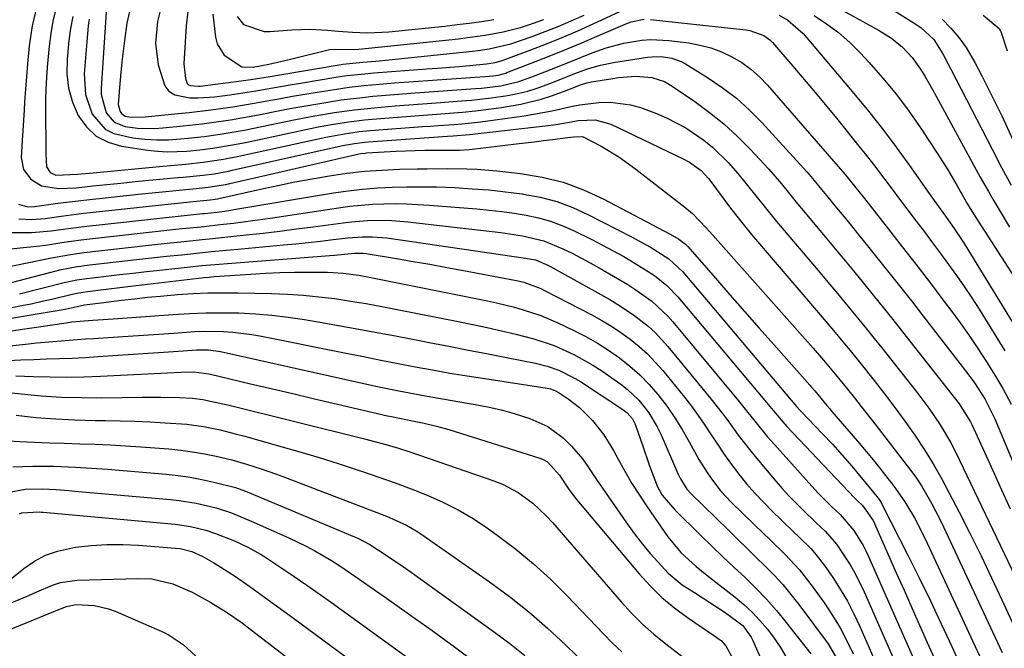
# Model space of a CAD drawing. Units: inches. Extents: x 1878759 to 1884701, y 400332 to 405742.
# Drawn here: x 1880759 to 1880977, y 402599 to 402738 of the extents above; entities that cross this region are included whole.
import ezdxf

# ---------------------------------------------------------------- set-up
doc = ezdxf.new("R2010")
doc.units = ezdxf.units.IN
doc.header["$MEASUREMENT"] = 0
doc.layers.add('7', color=7, linetype='Continuous')
doc.layers.add('8', color=7, linetype='Continuous')

msp = doc.modelspace()

# ---------------------------------------------------------------- linework, layer by layer
at = {"layer": '7', "color": 18}
for points in [[(1880934.7, 402744.23, 1828), (1880949.51, 402736.04, 1828), (1880952.19, 402734.34, 1828), (1880954.64, 402732.33, 1828), (1880956.81, 402730.02, 1828), (1880958.65, 402727.44, 1828), (1880959.62, 402725.86, 1828), (1880961.3, 402722.95, 1828), (1880962.12, 402721.48, 1828), (1880971, 402705.13, 1828), (1880971.89, 402703.51, 1828), (1880973.72, 402700.29, 1828), (1880974.71, 402698.63, 1828), (1880976.57, 402695.53, 1828), (1880978.44, 402692.43, 1828)], [(1880790.57, 402742.75, 1832), (1880789.39, 402738, 1832), (1880788.96, 402733.2, 1832), (1880789.56, 402728.41, 1832), (1880790.98, 402723.76, 1832), (1880791.9, 402722.55, 1832), (1880793.21, 402721.77, 1832), (1880796.57, 402721.12, 1832), (1880798.38, 402721.06, 1832), (1880802, 402721.32, 1832), (1880805.45, 402721.79, 1832), (1880807.36, 402722.06, 1832), (1880811.17, 402722.65, 1832), (1880814.97, 402723.31, 1832), (1880818.78, 402723.96, 1832), (1880820.68, 402724.28, 1832), (1880829.4, 402725.71, 1832), (1880831.37, 402726.01, 1832), (1880835.35, 402726.44, 1832), (1880837.35, 402726.61, 1832), (1880849.12, 402727.49, 1832), (1880851.49, 402727.67, 1832), (1880856.23, 402728.07, 1832), (1880858.59, 402728.29, 1832), (1880862.38, 402728.64, 1832), (1880864.26, 402728.93, 1832), (1880865.63, 402729.31, 1832), (1880866.08, 402729.47, 1832), (1880872.21, 402731.74, 1832), (1880875.7, 402733.09, 1832), (1880879.17, 402734.48, 1832), (1880882.61, 402735.96, 1832), (1880886.03, 402737.49, 1832), (1880894.06, 402741.2, 1832)], [(1880762.63, 402741.41, 1844), (1880761.6, 402737.06, 1844), (1880760.94, 402732.63, 1844), (1880760.54, 402728.66, 1844), (1880760.29, 402725.85, 1844), (1880760.07, 402723.03, 1844), (1880759.88, 402720.21, 1844), (1880759.77, 402718.33, 1844), (1880759.51, 402713.87, 1844), (1880759.38, 402711.64, 1844), (1880759.17, 402707.87, 1844), (1880759.65, 402705.21, 1844), (1880761.25, 402703.05, 1844), (1880763.64, 402701.55, 1844), (1880767.42, 402700.98, 1844), (1880771.34, 402701.16, 1844), (1880775, 402701.55, 1844), (1880778.14, 402701.88, 1844), (1880781.28, 402702.2, 1844), (1880784.42, 402702.51, 1844), (1880787.57, 402702.82, 1844), (1880793.91, 402703.43, 1844), (1880795.11, 402703.54, 1844), (1880799.49, 402703.97, 1844), (1880801.93, 402704.27, 1844), (1880805.16, 402704.84, 1844), (1880805.96, 402705.02, 1844), (1880830.1, 402710.44, 1844), (1880830.85, 402710.6, 1844), (1880833.12, 402711, 1844), (1880835.41, 402711.27, 1844), (1880836.17, 402711.33, 1844), (1880853.73, 402712.57, 1844), (1880854.95, 402712.66, 1844), (1880858.62, 402712.97, 1844), (1880875.4, 402714.86, 1844), (1880877.86, 402715.2, 1844), (1880882.76, 402716.06, 1844), (1880886.46, 402716.21, 1844), (1880889.98, 402715.27, 1844), (1880906.01, 402707.56, 1844), (1880907.41, 402706.82, 1844), (1880909.99, 402704.97, 1844), (1880911.61, 402703.22, 1844), (1880912.6, 402701.97, 1844), (1880915.04, 402698.59, 1844), (1880916.52, 402696.6, 1844), (1880919.58, 402692.7, 1844), (1880921.17, 402690.79, 1844), (1880935.61, 402673.93, 1844), (1880938.11, 402671, 1844), (1880939.35, 402669.52, 1844), (1880941.82, 402666.56, 1844), (1880943.04, 402665.07, 1844), (1880945.46, 402662.08, 1844), (1880948.38, 402658.42, 1844), (1880950.7, 402655.45, 1844), (1880952.98, 402652.44, 1844), (1880955.19, 402649.39, 1844), (1880957.37, 402646.31, 1844), (1880959.53, 402643.04, 1844), (1880961.45, 402639.97, 1844), (1880963.25, 402636.83, 1844), (1880964.97, 402633.63, 1844), (1880967.24, 402629.23, 1844), (1880969.69, 402624.41, 1844), (1880972.09, 402619.56, 1844), (1880974.43, 402614.68, 1844), (1880976.73, 402609.78, 1844), (1880980.77, 402600.98, 1844)], [(1880766.84, 402740.83, 1842), (1880766.19, 402738.11, 1842), (1880765.71, 402735.35, 1842), (1880765.33, 402732.57, 1842), (1880764.9, 402727.86, 1842), (1880764.67, 402724.42, 1842), (1880764.57, 402720.98, 1842), (1880764.54, 402717.53, 1842), (1880764.6, 402710.54, 1842), (1880764.63, 402708.78, 1842), (1880764.79, 402705.81, 1842), (1880765.55, 402704.57, 1842), (1880766.85, 402703.91, 1842), (1880771.67, 402704.14, 1842), (1880775.09, 402704.48, 1842), (1880790.58, 402705.94, 1842), (1880792.26, 402706.1, 1842), (1880795.62, 402706.42, 1842), (1880799.53, 402706.81, 1842), (1880804.06, 402707.47, 1842), (1880807.43, 402708.13, 1842), (1880826.74, 402712.36, 1842), (1880827.96, 402712.61, 1842), (1880830.41, 402713.07, 1842), (1880834.11, 402713.59, 1842), (1880836.59, 402713.83, 1842), (1880848.17, 402714.7, 1842), (1880849.92, 402714.83, 1842), (1880851.67, 402714.96, 1842), (1880855.18, 402715.21, 1842), (1880856.93, 402715.35, 1842), (1880860.42, 402715.72, 1842), (1880862.16, 402715.94, 1842), (1880870.74, 402717.13, 1842), (1880872.82, 402717.45, 1842), (1880876.95, 402718.24, 1842), (1880881.05, 402719.17, 1842), (1880883.11, 402719.56, 1842), (1880887.28, 402720.08, 1842), (1880889.91, 402720.15, 1842), (1880894.35, 402719.55, 1842), (1880896.52, 402718.92, 1842), (1880900.09, 402717.6, 1842), (1880902.33, 402716.68, 1842), (1880906.63, 402714.44, 1842), (1880910.62, 402711.68, 1842), (1880912.5, 402710.14, 1842), (1880915.96, 402706.74, 1842), (1880918.11, 402704.33, 1842), (1880920.61, 402701.31, 1842), (1880921.82, 402699.76, 1842), (1880924.24, 402696.67, 1842), (1880926.74, 402693.64, 1842), (1880936.37, 402682.29, 1842), (1880938.1, 402680.23, 1842), (1880939.84, 402678.17, 1842), (1880941.56, 402676.1, 1842), (1880943.28, 402674.03, 1842), (1880944.99, 402671.94, 1842), (1880946.69, 402669.85, 1842), (1880948.38, 402667.75, 1842), (1880950.06, 402665.65, 1842), (1880957.82, 402655.87, 1842), (1880960.51, 402652.3, 1842), (1880963.01, 402648.59, 1842), (1880965.29, 402644.75, 1842), (1880966.34, 402642.77, 1842), (1880967.34, 402640.77, 1842), (1880980.44, 402613.25, 1842)], [(1880777.96, 402740.09, 1836), (1880776.9, 402723.25, 1836), (1880776.92, 402721.82, 1836), (1880778.03, 402717.74, 1836), (1880779.76, 402715.72, 1836), (1880782.22, 402714.72, 1836), (1880784.95, 402714.39, 1836), (1880788.7, 402714.3, 1836), (1880790.58, 402714.41, 1836), (1880795.09, 402714.86, 1836), (1880799.29, 402715.32, 1836), (1880801.38, 402715.59, 1836), (1880805.56, 402716.21, 1836), (1880809.73, 402716.93, 1836), (1880811.8, 402717.32, 1836), (1880816.55, 402718.26, 1836), (1880819.2, 402718.77, 1836), (1880821.85, 402719.26, 1836), (1880824.5, 402719.71, 1836), (1880827.16, 402720.15, 1836), (1880830.16, 402720.61, 1836), (1880834.83, 402721.2, 1836), (1880837.17, 402721.44, 1836), (1880841.87, 402721.84, 1836), (1880846.57, 402722.2, 1836), (1880859.95, 402723.13, 1836), (1880861.23, 402723.24, 1836), (1880865.56, 402723.77, 1836), (1880869.55, 402724.69, 1836), (1880872.46, 402725.71, 1836), (1880876.28, 402727.25, 1836), (1880878.67, 402728.21, 1836), (1880881.06, 402729.16, 1836), (1880883.45, 402730.11, 1836), (1880885.85, 402731.04, 1836), (1880888.93, 402732.17, 1836), (1880892.82, 402733.24, 1836), (1880896.81, 402733.89, 1836), (1880898.81, 402734.02, 1836), (1880902.83, 402733.81, 1836), (1880907.24, 402733.26, 1836), (1880909.73, 402732.8, 1836), (1880912.17, 402732.17, 1836), (1880914.53, 402731.27, 1836), (1880916.82, 402730.2, 1836), (1880918.99, 402728.89, 1836), (1880921.04, 402727.43, 1836), (1880922.92, 402725.75, 1836), (1880924.69, 402723.93, 1836), (1880941.87, 402704.16, 1836), (1880942.23, 402703.73, 1836), (1880944.05, 402701.49, 1836), (1880946.23, 402698.76, 1836), (1880951.58, 402691.97, 1836), (1880954.62, 402688.08, 1836), (1880957.64, 402684.19, 1836), (1880960.64, 402680.27, 1836), (1880963.63, 402676.34, 1836), (1880965.38, 402674.02, 1836), (1880967.44, 402671.21, 1836), (1880969.46, 402668.38, 1836), (1880971.41, 402665.5, 1836), (1880973.31, 402662.59, 1836), (1880974.95, 402660.01, 1836), (1880976.95, 402656.66, 1836), (1880978.76, 402653.2, 1836)], [(1880783.14, 402740.22, 1834), (1880782.6, 402737.64, 1834), (1880782.05, 402733.79, 1834), (1880781.47, 402729.05, 1834), (1880781.02, 402724.29, 1834), (1880780.68, 402719.61, 1834), (1880781.09, 402718.05, 1834), (1880781.39, 402717.63, 1834), (1880782.18, 402717.05, 1834), (1880783.01, 402716.85, 1834), (1880785.88, 402716.78, 1834), (1880794, 402717.58, 1834), (1880796.42, 402717.83, 1834), (1880801.24, 402718.41, 1834), (1880806.06, 402719.09, 1834), (1880810.86, 402719.89, 1834), (1880813.25, 402720.32, 1834), (1880816.64, 402720.95, 1834), (1880819.37, 402721.43, 1834), (1880822.1, 402721.9, 1834), (1880824.84, 402722.36, 1834), (1880828.62, 402722.97, 1834), (1880831.94, 402723.45, 1834), (1880835.27, 402723.84, 1834), (1880838.61, 402724.14, 1834), (1880841.95, 402724.4, 1834), (1880863.06, 402725.87, 1834), (1880863.79, 402725.94, 1834), (1880864.93, 402726.1, 1834), (1880866.08, 402726.4, 1834), (1880866.64, 402726.59, 1834), (1880866.92, 402726.69, 1834), (1880873.24, 402729.15, 1834), (1880876.67, 402730.51, 1834), (1880880.09, 402731.89, 1834), (1880883.5, 402733.31, 1834), (1880886.89, 402734.76, 1834), (1880893.12, 402737.45, 1834), (1880894.49, 402737.96, 1834), (1880897.33, 402738.52, 1834)], [(1880801.69, 402739.64, 1828), (1880802.23, 402734.55, 1828), (1880802.61, 402733.05, 1828), (1880804.14, 402730.55, 1828), (1880808.08, 402727.98, 1828), (1880810.59, 402727.92, 1828), (1880814.06, 402728.56, 1828), (1880818.57, 402729.59, 1828), (1880826.93, 402731.66, 1828), (1880827.55, 402731.79, 1828), (1880828.81, 402731.91, 1828), (1880832.93, 402731.8, 1828), (1880834.03, 402731.88, 1828), (1880856.18, 402734.2, 1828), (1880858.16, 402734.43, 1828), (1880862.11, 402734.99, 1828), (1880866.04, 402735.71, 1828), (1880869.9, 402736.7, 1828), (1880872.77, 402737.61, 1828), (1880875.12, 402738.45, 1828)], [(1880952.88, 402740.34, 1826), (1880957.06, 402737.78, 1826), (1880958.7, 402736.68, 1826), (1880961.6, 402734.01, 1826), (1880963.62, 402730.81, 1826), (1880964.83, 402728.58, 1826), (1880965.42, 402727.46, 1826), (1880974.6, 402709.57, 1826), (1880976.66, 402705.63, 1826), (1880978.78, 402701.72, 1826)], [(1880774.19, 402738.56, 1838), (1880774, 402737.02, 1838), (1880773.12, 402726.41, 1838), (1880773.38, 402721.81, 1838), (1880774.91, 402717.45, 1838), (1880777.77, 402714.17, 1838), (1880779.67, 402713.19, 1838), (1880783.94, 402712.22, 1838), (1880786.57, 402711.93, 1838), (1880789.2, 402711.77, 1838), (1880791.83, 402711.81, 1838), (1880794.47, 402711.97, 1838), (1880796.19, 402712.13, 1838), (1880799.75, 402712.53, 1838), (1880803.3, 402713.02, 1838), (1880806.83, 402713.61, 1838), (1880808.59, 402713.94, 1838), (1880810.35, 402714.29, 1838), (1880819.97, 402716.27, 1838), (1880824.31, 402717.1, 1838), (1880828.66, 402717.84, 1838), (1880833.04, 402718.45, 1838), (1880837.43, 402718.91, 1838), (1880842.11, 402719.3, 1838), (1880845.13, 402719.55, 1838), (1880848.16, 402719.78, 1838), (1880851.19, 402720, 1838), (1880856.84, 402720.39, 1838), (1880859.04, 402720.57, 1838), (1880863.42, 402721.06, 1838), (1880866.57, 402721.51, 1838), (1880868.25, 402721.81, 1838), (1880871.58, 402722.6, 1838), (1880873.62, 402723.24, 1838), (1880876.45, 402724.24, 1838), (1880879.25, 402725.38, 1838), (1880882, 402726.49, 1838), (1880884.79, 402727.52, 1838), (1880887.63, 402728.36, 1838), (1880890.53, 402728.94, 1838), (1880898.1, 402730.09, 1838), (1880899.12, 402730.2, 1838), (1880901.18, 402730.23, 1838), (1880903.49, 402729.9, 1838), (1880905.57, 402729.16, 1838), (1880906.56, 402728.63, 1838), (1880911.4, 402725.62, 1838), (1880914.68, 402723.38, 1838), (1880917.82, 402720.99, 1838), (1880920.75, 402718.34, 1838), (1880923.54, 402715.52, 1838), (1880933.41, 402704.71, 1838), (1880933.98, 402704.07, 1838), (1880935.09, 402702.77, 1838), (1880936.71, 402700.78, 1838), (1880937.79, 402699.46, 1838), (1880940.03, 402696.74, 1838), (1880941.69, 402694.72, 1838), (1880943.34, 402692.7, 1838), (1880944.99, 402690.67, 1838), (1880946.63, 402688.64, 1838), (1880948.69, 402686.08, 1838), (1880951.35, 402682.75, 1838), (1880954, 402679.41, 1838), (1880956.63, 402676.06, 1838), (1880959.24, 402672.71, 1838), (1880969.13, 402659.92, 1838), (1880970.61, 402657.93, 1838), (1880972.96, 402654.39, 1838), (1880975.15, 402649.94, 1838), (1880989.46, 402615.83, 1838)], [(1880807.09, 402739.15, 1826), (1880808.44, 402737.36, 1826), (1880813.04, 402735.83, 1826), (1880814.29, 402735.83, 1826), (1880819.19, 402736.18, 1826), (1880823.16, 402736.29, 1826), (1880827.11, 402736.06, 1826), (1880829.47, 402735.84, 1826), (1880832.68, 402735.62, 1826), (1880835.9, 402735.52, 1826), (1880839.12, 402735.62, 1826), (1880840.72, 402735.75, 1826), (1880853.12, 402737.01, 1826), (1880855.84, 402737.31, 1826), (1880858.55, 402737.64, 1826), (1880861.26, 402738.02, 1826), (1880863.97, 402738.43, 1826)], [(1880898.78, 402738.48, 1834), (1880919.92, 402736.18, 1834), (1880920.76, 402736.05, 1834), (1880923.91, 402734.92, 1834), (1880925.24, 402733.93, 1834), (1880925.83, 402733.33, 1834), (1880929.87, 402728.65, 1834), (1880932.43, 402725.66, 1834), (1880934.98, 402722.65, 1834), (1880937.49, 402719.61, 1834), (1880939.99, 402716.56, 1834), (1880945.28, 402710.02, 1834), (1880946.37, 402708.66, 1834), (1880948.53, 402705.91, 1834), (1880949.59, 402704.52, 1834), (1880951.7, 402701.74, 1834), (1880953.8, 402698.95, 1834), (1880957.71, 402693.78, 1834), (1880959.52, 402691.38, 1834), (1880961.32, 402688.98, 1834), (1880963.11, 402686.56, 1834), (1880964.9, 402684.15, 1834), (1880966.65, 402681.71, 1834), (1880968.36, 402679.25, 1834), (1880970.02, 402676.74, 1834), (1880971.64, 402674.21, 1834), (1880977.37, 402665.04, 1834)], [(1880927.32, 402739.44, 1832), (1880929.25, 402738.3, 1832), (1880932.61, 402735.36, 1832), (1880943.88, 402722.04, 1832), (1880947.09, 402718.15, 1832), (1880950.22, 402714.2, 1832), (1880953.25, 402710.17, 1832), (1880956.21, 402706.09, 1832), (1880960.57, 402699.9, 1832), (1880962.03, 402697.85, 1832), (1880963.8, 402695.37, 1832), (1880966.14, 402692.13, 1832), (1880968.35, 402688.81, 1832), (1880979.82, 402670.08, 1832)], [(1880963.43, 402738.5, 1824), (1880965.39, 402736.55, 1824), (1880967.2, 402734.49, 1824), (1880968.79, 402732.24, 1824), (1880970.71, 402728.93, 1824), (1880972.25, 402725.99, 1824), (1880973.76, 402723.04, 1824), (1880975.23, 402720.06, 1824), (1880976.67, 402717.07, 1824), (1880979.17, 402711.76, 1824)], [(1880972.55, 402739.45, 1822), (1880976.13, 402736.43, 1822), (1880976.51, 402735.82, 1822), (1880977.87, 402731.53, 1822)], [(1880758.57, 402697.54, 1846), (1880760.53, 402696.96, 1846), (1880762.09, 402697.01, 1846), (1880762.61, 402697.07, 1846), (1880767.3, 402697.72, 1846), (1880769.21, 402697.97, 1846), (1880773.03, 402698.41, 1846), (1880785.2, 402699.71, 1846), (1880787.45, 402699.94, 1846), (1880791.95, 402700.4, 1846), (1880794.19, 402700.62, 1846), (1880797.97, 402700.99, 1846), (1880800.6, 402701.25, 1846), (1880804.01, 402701.78, 1846), (1880804.49, 402701.89, 1846), (1880833.44, 402708.53, 1846), (1880833.72, 402708.6, 1846), (1880834.59, 402708.75, 1846), (1880835.46, 402708.85, 1846), (1880835.75, 402708.87, 1846), (1880842.32, 402709.24, 1846), (1880846.55, 402709.42, 1846), (1880848.66, 402709.47, 1846), (1880853.61, 402709.49, 1846), (1880856.41, 402709.52, 1846), (1880858.5, 402709.64, 1846), (1880859.2, 402709.71, 1846), (1880868.94, 402710.87, 1846), (1880872.98, 402711.36, 1846), (1880875.01, 402711.6, 1846), (1880877.03, 402711.85, 1846), (1880880.4, 402712.27, 1846), (1880881.73, 402712.48, 1846), (1880883.68, 402712.55, 1846), (1880887.78, 402710.38, 1846), (1880891.75, 402707.98, 1846), (1880895.52, 402705.27, 1846), (1880906.36, 402696.84, 1846), (1880908.04, 402695.43, 1846), (1880911.14, 402692.3, 1846), (1880911.88, 402691.49, 1846), (1880912.62, 402690.67, 1846), (1880934.85, 402665.61, 1846), (1880937.15, 402662.97, 1846), (1880939.39, 402660.29, 1846), (1880940.86, 402658.48, 1846), (1880942.46, 402656.49, 1846), (1880943.99, 402654.58, 1846), (1880945.5, 402652.67, 1846), (1880948.51, 402648.81, 1846), (1880957.15, 402637.61, 1846), (1880957.75, 402636.79, 1846), (1880958.88, 402635.11, 1846), (1880961.21, 402631.07, 1846), (1880962.96, 402627.72, 1846), (1880963.78, 402626.01, 1846), (1880976.75, 402598.11, 1846)], [(1880758.64, 402694.26, 1848), (1880761.53, 402694.14, 1848), (1880764.44, 402694.34, 1848), (1880768, 402694.86, 1848), (1880771.36, 402695.3, 1848), (1880773.04, 402695.49, 1848), (1880796.56, 402698.01, 1848), (1880801.07, 402698.46, 1848), (1880802.2, 402698.59, 1848), (1880802.69, 402698.67, 1848), (1880803.01, 402698.74, 1848), (1880812.24, 402700.83, 1848), (1880816.05, 402701.66, 1848), (1880819.88, 402702.44, 1848), (1880823.71, 402703.16, 1848), (1880827.56, 402703.82, 1848), (1880831.42, 402704.37, 1848), (1880835.29, 402704.81, 1848), (1880839.18, 402705.08, 1848), (1880843.08, 402705.24, 1848), (1880846.98, 402705.32, 1848), (1880849.2, 402705.35, 1848), (1880853.62, 402705.39, 1848), (1880858.04, 402705.34, 1848), (1880860.25, 402705.25, 1848), (1880864.66, 402704.89, 1848), (1880869.95, 402704.3, 1848), (1880874.71, 402703.51, 1848), (1880879.37, 402702.36, 1848), (1880883.87, 402700.7, 1848), (1880888.26, 402698.7, 1848), (1880903.13, 402690.87, 1848), (1880905.04, 402689.76, 1848), (1880906.54, 402688.67, 1848), (1880907.07, 402688.14, 1848), (1880913.16, 402681.11, 1848), (1880916.38, 402677.42, 1848), (1880919.6, 402673.73, 1848), (1880922.85, 402670.06, 1848), (1880926.1, 402666.4, 1848), (1880934.14, 402657.37, 1848), (1880934.41, 402657.06, 1848), (1880935.21, 402656.14, 1848), (1880937.9, 402652.85, 1848), (1880938.46, 402652.2, 1848), (1880939.01, 402651.54, 1848), (1880942.75, 402647.22, 1848), (1880944.69, 402644.95, 1848), (1880946.61, 402642.67, 1848), (1880948.51, 402640.37, 1848), (1880950.38, 402638.05, 1848), (1880952.77, 402635, 1848), (1880955.15, 402631.56, 1848), (1880957.3, 402627.97, 1848), (1880958.3, 402626.14, 1848), (1880960.16, 402622.39, 1848), (1880972.71, 402595.31, 1848)], [(1880756.75, 402687.59, 1852), (1880763.28, 402688.3, 1852), (1880764.51, 402688.45, 1852), (1880768.18, 402688.99, 1852), (1880771.84, 402689.54, 1852), (1880773.07, 402689.69, 1852), (1880793.43, 402691.94, 1852), (1880794.83, 402692.1, 1852), (1880799.06, 402692.53, 1852), (1880803.29, 402692.98, 1852), (1880806.23, 402693.33, 1852), (1880810.57, 402693.89, 1852), (1880812.74, 402694.19, 1852), (1880814.91, 402694.51, 1852), (1880829.53, 402696.74, 1852), (1880832.03, 402697.07, 1852), (1880834.54, 402697.33, 1852), (1880837.06, 402697.5, 1852), (1880839.58, 402697.61, 1852), (1880842.11, 402697.63, 1852), (1880844.63, 402697.59, 1852), (1880847.16, 402697.48, 1852), (1880849.68, 402697.31, 1852), (1880860.24, 402696.45, 1852), (1880862.99, 402696.19, 1852), (1880865.74, 402695.88, 1852), (1880868.48, 402695.5, 1852), (1880871.21, 402695.08, 1852), (1880873.91, 402694.5, 1852), (1880876.55, 402693.77, 1852), (1880879.12, 402692.81, 1852), (1880881.64, 402691.7, 1852), (1880885.75, 402689.67, 1852), (1880888.13, 402688.45, 1852), (1880890.49, 402687.2, 1852), (1880892.81, 402685.88, 1852), (1880895.11, 402684.52, 1852), (1880897.66, 402682.96, 1852), (1880899.62, 402681.67, 1852), (1880902.37, 402679.49, 1852), (1880904.81, 402676.98, 1852), (1880924.48, 402653.53, 1852), (1880925.6, 402652.2, 1852), (1880927.28, 402650.19, 1852), (1880929.04, 402648.25, 1852), (1880944.05, 402632.44, 1852), (1880944.67, 402631.79, 1852), (1880945.78, 402630.74, 1852), (1880948.13, 402627.4, 1852), (1880953.28, 402615.79, 1852), (1880955, 402611.92, 1852), (1880956.72, 402608.06, 1852), (1880958.44, 402604.19, 1852), (1880960.17, 402600.32, 1852), (1880962.1, 402595.99, 1852)], [(1880748.95, 402682.14, 1854), (1880765.11, 402685.44, 1854), (1880767.1, 402685.84, 1854), (1880770.09, 402686.38, 1854), (1880773.09, 402686.79, 1854), (1880787.45, 402688.41, 1854), (1880792.17, 402688.93, 1854), (1880794.53, 402689.18, 1854), (1880799.26, 402689.67, 1854), (1880801.62, 402689.91, 1854), (1880806.35, 402690.41, 1854), (1880809.07, 402690.7, 1854), (1880812.8, 402691.12, 1854), (1880816.52, 402691.55, 1854), (1880820.23, 402692.02, 1854), (1880823.95, 402692.51, 1854), (1880830.61, 402693.41, 1854), (1880832.4, 402693.62, 1854), (1880835.97, 402693.89, 1854), (1880837.77, 402693.95, 1854), (1880841.35, 402693.89, 1854), (1880843.14, 402693.77, 1854), (1880844.93, 402693.6, 1854), (1880865.52, 402691.24, 1854), (1880870.37, 402690.53, 1854), (1880875.13, 402689.41, 1854), (1880879.32, 402687.65, 1854), (1880881.37, 402686.65, 1854), (1880885.4, 402684.52, 1854), (1880887.39, 402683.39, 1854), (1880893.71, 402679.68, 1854), (1880895.09, 402678.83, 1854), (1880899.07, 402676, 1854), (1880902.62, 402672.68, 1854), (1880903.7, 402671.46, 1854), (1880918.26, 402653.94, 1854), (1880919.18, 402652.81, 1854), (1880921.89, 402649.41, 1854), (1880924.65, 402646.05, 1854), (1880925.61, 402644.96, 1854), (1880935.23, 402634.25, 1854), (1880936.11, 402633.29, 1854), (1880938.89, 402630.5, 1854), (1880940.8, 402628.69, 1854), (1880943.9, 402625.21, 1854), (1880945.94, 402621.88, 1854), (1880946.56, 402620.66, 1854), (1880947.14, 402619.42, 1854), (1880961.73, 402586.25, 1854)], [(1880748.43, 402677.9, 1856), (1880766.91, 402682.75, 1856), (1880767.68, 402682.94, 1856), (1880770, 402683.43, 1856), (1880771.55, 402683.69, 1856), (1880772.34, 402683.79, 1856), (1880773.12, 402683.89, 1856), (1880781.44, 402684.85, 1856), (1880784.76, 402685.23, 1856), (1880788.08, 402685.6, 1856), (1880791.4, 402685.96, 1856), (1880794.72, 402686.32, 1856), (1880798.04, 402686.66, 1856), (1880801.37, 402686.99, 1856), (1880804.69, 402687.31, 1856), (1880808.01, 402687.62, 1856), (1880817.32, 402688.49, 1856), (1880820.08, 402688.75, 1856), (1880822.83, 402689.03, 1856), (1880825.58, 402689.33, 1856), (1880828.33, 402689.65, 1856), (1880831.69, 402690.05, 1856), (1880834.9, 402690.29, 1856), (1880837.05, 402690.3, 1856), (1880840.25, 402690.03, 1856), (1880871.05, 402685.58, 1856), (1880871.94, 402685.43, 1856), (1880873.26, 402685.15, 1856), (1880876, 402684, 1856), (1880876.56, 402683.71, 1856), (1880877.12, 402683.41, 1856), (1880889.74, 402676.35, 1856), (1880891.53, 402675.3, 1856), (1880894.99, 402673, 1856), (1880898.25, 402670.44, 1856), (1880899.78, 402669.05, 1856), (1880902.58, 402666, 1856), (1880912.18, 402654.33, 1856), (1880914.68, 402651.18, 1856), (1880915.88, 402649.56, 1856), (1880918.24, 402646.31, 1856), (1880920.7, 402643.13, 1856), (1880921.97, 402641.57, 1856), (1880926.55, 402636.12, 1856), (1880927.97, 402634.49, 1856), (1880929.43, 402632.89, 1856), (1880932.48, 402629.82, 1856), (1880935.62, 402626.83, 1856), (1880937.49, 402625.03, 1856), (1880940.04, 402622.12, 1856), (1880940.79, 402621.06, 1856), (1880943.05, 402617.56, 1856), (1880944.18, 402615.62, 1856), (1880946.17, 402611.58, 1856), (1880955.47, 402590.4, 1856)], [(1880758.77, 402677.65, 1858), (1880768.69, 402680.17, 1858), (1880771.46, 402680.75, 1858), (1880772.58, 402680.92, 1858), (1880773.15, 402680.99, 1858), (1880777.98, 402681.56, 1858), (1880780.96, 402681.91, 1858), (1880783.95, 402682.25, 1858), (1880786.93, 402682.58, 1858), (1880789.91, 402682.91, 1858), (1880797.27, 402683.69, 1858), (1880799.19, 402683.89, 1858), (1880803.03, 402684.24, 1858), (1880804.95, 402684.4, 1858), (1880827.65, 402686.17, 1858), (1880828.62, 402686.24, 1858), (1880833.11, 402686.66, 1858), (1880834.93, 402686.68, 1858), (1880835.65, 402686.59, 1858), (1880842.39, 402685.48, 1858), (1880846.11, 402684.84, 1858), (1880849.83, 402684.19, 1858), (1880853.55, 402683.51, 1858), (1880857.26, 402682.82, 1858), (1880869.04, 402680.56, 1858), (1880870.62, 402680.2, 1858), (1880874.4, 402678.82, 1858), (1880875.13, 402678.46, 1858), (1880885.75, 402672.95, 1858), (1880887.96, 402671.74, 1858), (1880890.12, 402670.45, 1858), (1880892.21, 402669.05, 1858), (1880894.26, 402667.58, 1858), (1880896.21, 402665.99, 1858), (1880898.08, 402664.31, 1858), (1880899.82, 402662.51, 1858), (1880901.48, 402660.61, 1858), (1880906.27, 402654.72, 1858), (1880907.84, 402652.71, 1858), (1880909.37, 402650.66, 1858), (1880910.81, 402648.56, 1858), (1880912.21, 402646.42, 1858), (1880913.61, 402644.28, 1858), (1880915.04, 402642.16, 1858), (1880916.54, 402640.09, 1858), (1880918.35, 402637.7, 1858), (1880920.09, 402635.55, 1858), (1880921.9, 402633.45, 1858), (1880923.8, 402631.43, 1858), (1880925.76, 402629.46, 1858), (1880927.83, 402627.48, 1858), (1880930.44, 402624.96, 1858), (1880931.75, 402623.7, 1858), (1880934.31, 402621.15, 1858), (1880935.52, 402619.81, 1858), (1880937.71, 402616.93, 1858), (1880939.18, 402614.78, 1858), (1880940.87, 402612.16, 1858), (1880942.45, 402609.49, 1858), (1880943.88, 402606.74, 1858), (1880945.21, 402603.92, 1858), (1880949.36, 402594.46, 1858)], [(1880752.51, 402671.52, 1862), (1880767.11, 402673.91, 1862), (1880768.91, 402674.24, 1862), (1880772.23, 402675, 1862), (1880773.2, 402675.17, 1862), (1880776.22, 402675.55, 1862), (1880776.87, 402675.63, 1862), (1880781.36, 402676.21, 1862), (1880784.25, 402676.56, 1862), (1880787.15, 402676.88, 1862), (1880790.06, 402677.16, 1862), (1880793.85, 402677.48, 1862), (1880797.2, 402677.69, 1862), (1880800.55, 402677.84, 1862), (1880803.91, 402677.89, 1862), (1880807.27, 402677.87, 1862), (1880814.69, 402677.71, 1862), (1880818.2, 402677.58, 1862), (1880821.71, 402677.35, 1862), (1880825.21, 402677.01, 1862), (1880828.7, 402676.57, 1862), (1880832.18, 402676.05, 1862), (1880835.66, 402675.48, 1862), (1880839.12, 402674.86, 1862), (1880842.58, 402674.2, 1862), (1880856.12, 402671.51, 1862), (1880859.32, 402670.85, 1862), (1880862.51, 402670.17, 1862), (1880865.69, 402669.46, 1862), (1880868.87, 402668.72, 1862), (1880872.85, 402667.7, 1862), (1880877.39, 402666.16, 1862), (1880881.78, 402664.22, 1862), (1880885.95, 402661.86, 1862), (1880887.95, 402660.55, 1862), (1880892.16, 402657.6, 1862), (1880893.58, 402656.51, 1862), (1880896.18, 402654.06, 1862), (1880898.42, 402651.24, 1862), (1880900.26, 402648.17, 1862), (1880901.04, 402646.55, 1862), (1880904.83, 402637.8, 1862), (1880905.41, 402636.6, 1862), (1880906.82, 402634.36, 1862), (1880907.71, 402633.38, 1862), (1880916.04, 402625.22, 1862), (1880918.07, 402623.23, 1862), (1880920.1, 402621.24, 1862), (1880922.14, 402619.26, 1862), (1880924.18, 402617.28, 1862), (1880926.18, 402615.26, 1862), (1880928.1, 402613.18, 1862), (1880929.92, 402611, 1862), (1880931.68, 402608.77, 1862), (1880938.19, 402600.07, 1862), (1880940.54, 402596.02, 1862)], [(1880753.31, 402668.92, 1864), (1880769.12, 402671.23, 1864), (1880770.32, 402671.4, 1864), (1880775.01, 402671.83, 1864), (1880778.44, 402672.05, 1864), (1880779.58, 402672.13, 1864), (1880792.84, 402673.09, 1864), (1880796.49, 402673.3, 1864), (1880800.14, 402673.44, 1864), (1880803.8, 402673.46, 1864), (1880807.46, 402673.41, 1864), (1880811.11, 402673.22, 1864), (1880814.75, 402672.93, 1864), (1880818.38, 402672.48, 1864), (1880822, 402671.94, 1864), (1880826.69, 402671.12, 1864), (1880831.99, 402670.18, 1864), (1880837.28, 402669.22, 1864), (1880842.57, 402668.23, 1864), (1880847.85, 402667.22, 1864), (1880849.66, 402666.86, 1864), (1880854.03, 402666.01, 1864), (1880858.41, 402665.16, 1864), (1880862.78, 402664.31, 1864), (1880867.16, 402663.46, 1864), (1880873.24, 402662.28, 1864), (1880875.87, 402661.63, 1864), (1880878.42, 402660.72, 1864), (1880882.05, 402658.9, 1864), (1880883.21, 402658.19, 1864), (1880892.64, 402651.99, 1864), (1880893.58, 402651.26, 1864), (1880894.74, 402649.91, 1864), (1880895.31, 402648.88, 1864), (1880895.53, 402648.32, 1864), (1880896.96, 402644.13, 1864), (1880898.56, 402639.48, 1864), (1880900.29, 402634.89, 1864), (1880901.38, 402633.04, 1864), (1880904.12, 402629.73, 1864), (1880909.94, 402624.04, 1864), (1880912.37, 402621.69, 1864), (1880914.81, 402619.35, 1864), (1880917.27, 402617.03, 1864), (1880919.74, 402614.73, 1864), (1880922.16, 402612.38, 1864), (1880924.5, 402609.95, 1864), (1880926.73, 402607.42, 1864), (1880928.87, 402604.81, 1864), (1880934.3, 402597.87, 1864)], [(1880751.75, 402665.58, 1866), (1880760.77, 402666.59, 1866), (1880762.57, 402666.78, 1866), (1880766.17, 402667.11, 1866), (1880767.98, 402667.25, 1866), (1880771.59, 402667.51, 1866), (1880773.39, 402667.63, 1866), (1880775.2, 402667.74, 1866), (1880779.54, 402668.01, 1866), (1880782.91, 402668.23, 1866), (1880786.28, 402668.46, 1866), (1880789.65, 402668.7, 1866), (1880793.02, 402668.95, 1866), (1880797.63, 402669.27, 1866), (1880799.75, 402669.35, 1866), (1880804.01, 402669.28, 1866), (1880806.13, 402669.13, 1866), (1880810.34, 402668.61, 1866), (1880812.44, 402668.25, 1866), (1880831.26, 402664.48, 1866), (1880835.09, 402663.72, 1866), (1880838.92, 402662.96, 1866), (1880842.75, 402662.22, 1866), (1880846.58, 402661.48, 1866), (1880850.42, 402660.77, 1866), (1880854.26, 402660.09, 1866), (1880858.11, 402659.45, 1866), (1880861.97, 402658.84, 1866), (1880875.85, 402656.72, 1866), (1880876.55, 402656.58, 1866), (1880877.56, 402656.22, 1866), (1880878.49, 402655.7, 1866), (1880880.51, 402654.36, 1866), (1880883, 402652.47, 1866), (1880885.88, 402649.57, 1866), (1880888.42, 402646.37, 1866), (1880890.56, 402642.88, 1866), (1880891.55, 402641.02, 1866), (1880893.06, 402638.3, 1866), (1880894.63, 402635.62, 1866), (1880896.29, 402632.99, 1866), (1880898.01, 402630.41, 1866), (1880902.57, 402623.81, 1866), (1880905.48, 402620.3, 1866), (1880908.87, 402617.22, 1866), (1880910.05, 402616.25, 1866), (1880911.24, 402615.29, 1866), (1880917.51, 402610.39, 1866), (1880919.44, 402608.77, 1866), (1880921.29, 402607.07, 1866), (1880923.03, 402605.24, 1866), (1880924.68, 402603.34, 1866), (1880926.2, 402601.33, 1866), (1880927.6, 402599.25, 1866), (1880928.85, 402597.07, 1866)], [(1880756.24, 402662.83, 1868), (1880759.08, 402662.99, 1868), (1880761.92, 402663.11, 1868), (1880764.77, 402663.2, 1868), (1880767.61, 402663.29, 1868), (1880770.45, 402663.4, 1868), (1880773.3, 402663.55, 1868), (1880776.14, 402663.72, 1868), (1880792.92, 402664.83, 1868), (1880795.07, 402664.98, 1868), (1880798.02, 402665.22, 1868), (1880800.71, 402665.25, 1868), (1880803.36, 402664.88, 1868), (1880835.84, 402657.64, 1868), (1880838.2, 402657.13, 1868), (1880842.92, 402656.15, 1868), (1880847.65, 402655.24, 1868), (1880850.02, 402654.81, 1868), (1880854.77, 402653.98, 1868), (1880860.66, 402652.98, 1868), (1880863.3, 402652.46, 1868), (1880865.92, 402651.87, 1868), (1880868.51, 402651.14, 1868), (1880872.02, 402650.01, 1868), (1880875.95, 402648.21, 1868), (1880879.43, 402645.65, 1868), (1880881.25, 402643.9, 1868), (1880883.66, 402641.08, 1868), (1880884.74, 402639.57, 1868), (1880886.81, 402636.45, 1868), (1880888.93, 402633.37, 1868), (1880893.83, 402626.34, 1868), (1880895.39, 402624.21, 1868), (1880897.01, 402622.12, 1868), (1880898.71, 402620.1, 1868), (1880900.46, 402618.13, 1868), (1880902.69, 402615.74, 1868), (1880905.77, 402613.15, 1868), (1880908.5, 402611.4, 1868), (1880910.2, 402610.3, 1868), (1880911.91, 402609.2, 1868), (1880915.31, 402607, 1868), (1880919.22, 402604.14, 1868), (1880921.12, 402601.51, 1868), (1880921.47, 402600.78, 1868), (1880927.92, 402586.17, 1868)], [(1880751.39, 402656.32, 1872), (1880759.11, 402655.47, 1872), (1880763.59, 402655.06, 1872), (1880768.08, 402654.77, 1872), (1880772.57, 402654.64, 1872), (1880777.07, 402654.62, 1872), (1880786.05, 402654.76, 1872), (1880790.14, 402654.77, 1872), (1880794.23, 402654.66, 1872), (1880797.18, 402654.51, 1872), (1880799.43, 402654.23, 1872), (1880803.86, 402653.28, 1872), (1880804.96, 402653.02, 1872), (1880835.3, 402645.51, 1872), (1880837.84, 402644.86, 1872), (1880840.37, 402644.16, 1872), (1880842.88, 402643.41, 1872), (1880845.37, 402642.59, 1872), (1880864.03, 402636.18, 1872), (1880865.9, 402635.44, 1872), (1880869.43, 402633.58, 1872), (1880872.67, 402631.2, 1872), (1880875.61, 402628.46, 1872), (1880876.98, 402626.98, 1872), (1880892.25, 402609.35, 1872), (1880894.56, 402606.84, 1872), (1880896.96, 402604.44, 1872), (1880899.51, 402602.18, 1872), (1880902.15, 402600.03, 1872), (1880905.69, 402597.32, 1872)], [(1880758.06, 402650.72, 1874), (1880762.41, 402650.26, 1874), (1880766.77, 402649.9, 1874), (1880771.15, 402649.68, 1874), (1880775.52, 402649.56, 1874), (1880777.8, 402649.54, 1874), (1880781.13, 402649.48, 1874), (1880784.46, 402649.38, 1874), (1880787.79, 402649.24, 1874), (1880791.11, 402649.06, 1874), (1880795.87, 402648.74, 1874), (1880799.6, 402648.23, 1874), (1880803.28, 402647.46, 1874), (1880806.94, 402646.55, 1874), (1880808.76, 402646.06, 1874), (1880816.72, 402643.83, 1874), (1880820.98, 402642.6, 1874), (1880825.24, 402641.33, 1874), (1880829.47, 402640, 1874), (1880833.7, 402638.64, 1874), (1880834.86, 402638.25, 1874), (1880838.48, 402637.01, 1874), (1880842.08, 402635.74, 1874), (1880845.66, 402634.39, 1874), (1880849.23, 402633.01, 1874), (1880852.71, 402631.47, 1874), (1880856.11, 402629.77, 1874), (1880859.38, 402627.83, 1874), (1880862.56, 402625.73, 1874), (1880864.74, 402624.17, 1874), (1880868.85, 402621.06, 1874), (1880872.83, 402617.8, 1874), (1880876.62, 402614.33, 1874), (1880880.28, 402610.7, 1874), (1880888.33, 402602.27, 1874), (1880890.35, 402600.23, 1874), (1880892.42, 402598.25, 1874)], [(1880755.15, 402645.13, 1876), (1880758.85, 402644.94, 1876), (1880762.12, 402644.78, 1876), (1880765.39, 402644.64, 1876), (1880768.66, 402644.52, 1876), (1880772.17, 402644.42, 1876), (1880775.55, 402644.31, 1876), (1880778.94, 402644.16, 1876), (1880782.32, 402643.96, 1876), (1880785.7, 402643.73, 1876), (1880791.89, 402643.25, 1876), (1880794.53, 402642.99, 1876), (1880797.16, 402642.65, 1876), (1880799.78, 402642.18, 1876), (1880802.37, 402641.65, 1876), (1880805.9, 402640.81, 1876), (1880809.16, 402639.9, 1876), (1880812.38, 402638.86, 1876), (1880815.58, 402637.73, 1876), (1880817.17, 402637.13, 1876), (1880839.03, 402628.77, 1876), (1880840.17, 402628.33, 1876), (1880844.66, 402626.35, 1876), (1880846.78, 402625.14, 1876), (1880847.8, 402624.47, 1876), (1880863.04, 402613.8, 1876), (1880867.47, 402610.53, 1876), (1880871.79, 402607.12, 1876), (1880875.94, 402603.51, 1876), (1880879.98, 402599.76, 1876), (1880884.53, 402595.32, 1876)], [(1880757.26, 402639.31, 1878), (1880761.76, 402639.47, 1878), (1880766.28, 402639.42, 1878), (1880771.16, 402639.23, 1878), (1880773.54, 402639.1, 1878), (1880778.3, 402638.75, 1878), (1880791.29, 402637.64, 1878), (1880793.96, 402637.34, 1878), (1880796.61, 402636.97, 1878), (1880799.24, 402636.47, 1878), (1880801.86, 402635.88, 1878), (1880806.69, 402634.68, 1878), (1880808.93, 402633.88, 1878), (1880809.29, 402633.73, 1878), (1880833.11, 402623.76, 1878), (1880833.81, 402623.45, 1878), (1880836.51, 402622.06, 1878), (1880838.44, 402620.85, 1878), (1880840.58, 402619.41, 1878), (1880843.97, 402617.09, 1878), (1880845.65, 402615.91, 1878), (1880847.32, 402614.73, 1878), (1880864.18, 402602.66, 1878), (1880867.58, 402600.11, 1878), (1880870.91, 402597.48, 1878)], [(1880758.79, 402628.89, 1882), (1880759.18, 402629.07, 1882), (1880763.1, 402629.29, 1882), (1880763.55, 402629.25, 1882), (1880764.01, 402629.21, 1882), (1880793.3, 402626.58, 1882), (1880796.72, 402626.09, 1882), (1880800.07, 402625.24, 1882), (1880802.24, 402624.48, 1882), (1880806.43, 402622.85, 1882), (1880809.41, 402621.51, 1882), (1880812.27, 402619.93, 1882), (1880813.19, 402619.35, 1882), (1880816.95, 402616.84, 1882), (1880819.73, 402614.96, 1882), (1880822.5, 402613.07, 1882), (1880825.24, 402611.14, 1882), (1880827.97, 402609.2, 1882), (1880850.79, 402592.77, 1882)], [(1880756.33, 402614.03, 1884), (1880759.74, 402616.77, 1884), (1880762.08, 402618.37, 1884), (1880764.54, 402619.69, 1884), (1880767.18, 402620.61, 1884), (1880771.19, 402621.46, 1884), (1880774.68, 402621.86, 1884), (1880778.16, 402622.11, 1884), (1880781.66, 402622.1, 1884), (1880785.17, 402621.93, 1884), (1880794.29, 402621.16, 1884), (1880794.69, 402621.12, 1884), (1880797, 402620.55, 1884), (1880799.31, 402619.48, 1884), (1880801.88, 402618.04, 1884), (1880803.47, 402617.05, 1884), (1880806.68, 402614.96, 1884), (1880809.84, 402612.77, 1884), (1880813.14, 402610.4, 1884), (1880815.28, 402608.86, 1884), (1880817.41, 402607.3, 1884), (1880819.53, 402605.74, 1884), (1880861.72, 402574.62, 1884)], [(1880756.58, 402608.96, 1886), (1880760.87, 402610.79, 1886), (1880762.6, 402611.57, 1886), (1880766.06, 402613.08, 1886), (1880767.84, 402613.64, 1886), (1880771.54, 402614.14, 1886), (1880785.02, 402614.57, 1886), (1880788.16, 402614.44, 1886), (1880792.75, 402613.36, 1886), (1880797.08, 402611.49, 1886), (1880801.19, 402609.23, 1886), (1880804.67, 402607.08, 1886), (1880808.14, 402604.68, 1886), (1880809.26, 402603.83, 1886), (1880818.81, 402596.48, 1886)], [(1880744.77, 402598.34, 1888), (1880747.06, 402599.37, 1888), (1880750.54, 402600.8, 1888), (1880754.04, 402602.21, 1888), (1880766.41, 402607.23, 1888), (1880767.11, 402607.51, 1888), (1880769.2, 402608.32, 1888), (1880771.35, 402608.76, 1888), (1880775.41, 402608.54, 1888), (1880778.5, 402607.83, 1888), (1880780, 402607.27, 1888), (1880790.84, 402602.55, 1888), (1880791.97, 402601.99, 1888), (1880795.11, 402599.92, 1888), (1880797.86, 402597.3, 1888)]]:
    msp.add_polyline3d(points, dxfattribs=at)
at = {"layer": '8', "color": 18}
for points in [[(1880796.09, 402740.3, 1830), (1880795.76, 402737.06, 1830), (1880795.22, 402728.64, 1830), (1880795.6, 402725.38, 1830), (1880796, 402724.3, 1830), (1880796.26, 402724, 1830), (1880796.6, 402723.8, 1830), (1880798.4, 402723.65, 1830), (1880798.86, 402723.69, 1830), (1880807.91, 402724.87, 1830), (1880810.06, 402725.17, 1830), (1880814.35, 402725.85, 1830), (1880816.5, 402726.21, 1830), (1880830.16, 402728.5, 1830), (1880830.48, 402728.55, 1830), (1880834.96, 402728.99, 1830), (1880837.82, 402729.24, 1830), (1880840.68, 402729.52, 1830), (1880859.26, 402731.42, 1830), (1880860.5, 402731.56, 1830), (1880862.96, 402731.93, 1830), (1880867.8, 402733.08, 1830), (1880872.5, 402734.71, 1830), (1880875.42, 402735.78, 1830), (1880878.31, 402736.91, 1830), (1880881.18, 402738.13, 1830), (1880884.01, 402739.4, 1830)], [(1880770.58, 402739.12, 1840), (1880770.1, 402736.46, 1840), (1880769.74, 402733.78, 1840), (1880769.32, 402729.63, 1840), (1880769.29, 402726.39, 1840), (1880769.62, 402723.22, 1840), (1880770.51, 402720.16, 1840), (1880771.76, 402717.18, 1840), (1880773.61, 402714.66, 1840), (1880775.78, 402712.61, 1840), (1880778.44, 402711.25, 1840), (1880781.42, 402710.35, 1840), (1880787.27, 402709.49, 1840), (1880789.42, 402709.25, 1840), (1880791.57, 402709.12, 1840), (1880795.89, 402709.28, 1840), (1880798.75, 402709.57, 1840), (1880801.66, 402709.94, 1840), (1880806.01, 402710.65, 1840), (1880808.89, 402711.22, 1840), (1880823.36, 402714.3, 1840), (1880825.05, 402714.65, 1840), (1880828.45, 402715.27, 1840), (1880831.86, 402715.79, 1840), (1880835.29, 402716.19, 1840), (1880837.01, 402716.35, 1840), (1880842.62, 402716.8, 1840), (1880845.51, 402717.03, 1840), (1880848.4, 402717.26, 1840), (1880851.29, 402717.47, 1840), (1880854.18, 402717.68, 1840), (1880857.07, 402717.92, 1840), (1880859.95, 402718.2, 1840), (1880862.82, 402718.55, 1840), (1880865.69, 402718.95, 1840), (1880869.99, 402719.67, 1840), (1880874.53, 402720.81, 1840), (1880876.76, 402721.54, 1840), (1880880.29, 402722.8, 1840), (1880883.37, 402724.04, 1840), (1880884.72, 402724.45, 1840), (1880885.64, 402724.64, 1840), (1880890.42, 402725.41, 1840), (1880891.69, 402725.59, 1840), (1880895.52, 402725.87, 1840), (1880899.05, 402725.61, 1840), (1880901.86, 402724.69, 1840), (1880903.57, 402723.71, 1840), (1880908.62, 402720.25, 1840), (1880911.88, 402717.85, 1840), (1880915.02, 402715.32, 1840), (1880918, 402712.59, 1840), (1880920.85, 402709.72, 1840), (1880925.02, 402705.24, 1840), (1880925.98, 402704.19, 1840), (1880927.81, 402702.04, 1840), (1880929.58, 402699.82, 1840), (1880931.36, 402697.62, 1840), (1880932.27, 402696.53, 1840), (1880937.14, 402690.73, 1840), (1880939.36, 402688.06, 1840), (1880941.58, 402685.39, 1840), (1880943.79, 402682.72, 1840), (1880945.98, 402680.03, 1840), (1880948.17, 402677.34, 1840), (1880950.35, 402674.64, 1840), (1880952.51, 402671.93, 1840), (1880954.67, 402669.21, 1840), (1880967.22, 402653.27, 1840), (1880969.74, 402649.29, 1840), (1880970.04, 402648.69, 1840), (1880974.03, 402639.96, 1840), (1880976.29, 402634.98, 1840), (1880978.52, 402629.99, 1840)], [(1880935.07, 402739.35, 1830), (1880937.84, 402737.52, 1830), (1880940.5, 402735.54, 1830), (1880942.99, 402733.34, 1830), (1880945.35, 402731, 1830), (1880947.21, 402729, 1830), (1880950.33, 402725.48, 1830), (1880953.32, 402721.86, 1830), (1880956.12, 402718.09, 1830), (1880958.8, 402714.22, 1830), (1880962.5, 402708.58, 1830), (1880964.69, 402705.12, 1830), (1880966.77, 402701.6, 1830), (1880969.12, 402697.5, 1830), (1880970.43, 402695.35, 1830), (1880970.77, 402694.82, 1830), (1880983.77, 402674.62, 1830)], [(1880757.04, 402691.27, 1850), (1880761.45, 402691.22, 1850), (1880765.81, 402691.58, 1850), (1880770.15, 402692.23, 1850), (1880773.05, 402692.59, 1850), (1880799.35, 402695.43, 1850), (1880799.82, 402695.48, 1850), (1880802.6, 402695.78, 1850), (1880804.25, 402696, 1850), (1880805.65, 402696.21, 1850), (1880806.35, 402696.32, 1850), (1880828.41, 402700.01, 1850), (1880831.65, 402700.49, 1850), (1880834.9, 402700.87, 1850), (1880838.16, 402701.13, 1850), (1880841.43, 402701.3, 1850), (1880844.7, 402701.37, 1850), (1880847.97, 402701.38, 1850), (1880851.25, 402701.33, 1850), (1880855.45, 402701.18, 1850), (1880859.18, 402700.95, 1850), (1880862.9, 402700.66, 1850), (1880866.61, 402700.27, 1850), (1880870.32, 402699.8, 1850), (1880870.54, 402699.77, 1850), (1880874.29, 402699.05, 1850), (1880877.96, 402698.08, 1850), (1880881.52, 402696.76, 1850), (1880885.01, 402695.19, 1850), (1880894.57, 402690.3, 1850), (1880898.75, 402687.98, 1850), (1880902.79, 402685.41, 1850), (1880905.94, 402682.54, 1850), (1880930.81, 402653.12, 1850), (1880931.17, 402652.7, 1850), (1880931.91, 402651.87, 1850), (1880932.1, 402651.66, 1850), (1880932.29, 402651.46, 1850), (1880936.87, 402646.67, 1850), (1880939.1, 402644.29, 1850), (1880941.29, 402641.87, 1850), (1880943.43, 402639.41, 1850), (1880945.53, 402636.91, 1850), (1880948.98, 402632.72, 1850), (1880949.31, 402632.28, 1850), (1880949.91, 402631.38, 1850), (1880950.17, 402630.9, 1850), (1880955.92, 402619.56, 1850), (1880958.42, 402614.57, 1850), (1880960.87, 402609.55, 1850), (1880963.26, 402604.5, 1850), (1880965.61, 402599.44, 1850), (1880969.1, 402591.81, 1850)], [(1880756.37, 402674.5, 1860), (1880758.85, 402674.95, 1860), (1880761.32, 402675.44, 1860), (1880763.78, 402675.98, 1860), (1880766.23, 402676.55, 1860), (1880770.46, 402677.59, 1860), (1880771.47, 402677.81, 1860), (1880772.83, 402678.04, 1860), (1880776.14, 402678.44, 1860), (1880777.96, 402678.67, 1860), (1880781.61, 402679.1, 1860), (1880783.43, 402679.32, 1860), (1880799.75, 402681.24, 1860), (1880800.86, 402681.36, 1860), (1880801.97, 402681.45, 1860), (1880810.12, 402682.03, 1860), (1880813.34, 402682.22, 1860), (1880816.55, 402682.36, 1860), (1880819.77, 402682.43, 1860), (1880822.99, 402682.45, 1860), (1880827.09, 402682.43, 1860), (1880828.26, 402682.4, 1860), (1880830.58, 402682.25, 1860), (1880834.06, 402681.79, 1860), (1880836.36, 402681.37, 1860), (1880862.57, 402676.08, 1860), (1880864.58, 402675.65, 1860), (1880868.56, 402674.68, 1860), (1880870.54, 402674.13, 1860), (1880874.42, 402672.84, 1860), (1880878.18, 402671.23, 1860), (1880881.77, 402669.51, 1860), (1880884.4, 402668.16, 1860), (1880886.97, 402666.72, 1860), (1880889.46, 402665.13, 1860), (1880891.9, 402663.46, 1860), (1880894.21, 402661.62, 1860), (1880896.41, 402659.68, 1860), (1880898.45, 402657.56, 1860), (1880900.39, 402655.33, 1860), (1880902.42, 402652.66, 1860), (1880904.19, 402650.14, 1860), (1880905.82, 402647.53, 1860), (1880907.36, 402644.86, 1860), (1880909.51, 402640.94, 1860), (1880911.3, 402638.03, 1860), (1880912.26, 402636.62, 1860), (1880914.35, 402633.92, 1860), (1880916.68, 402631.43, 1860), (1880921.93, 402626.34, 1860), (1880925.27, 402623.1, 1860), (1880928.62, 402619.86, 1860), (1880931.8, 402616.48, 1860), (1880934.66, 402612.83, 1860), (1880937.35, 402609.05, 1860), (1880939.14, 402606.36, 1860), (1880940.82, 402603.6, 1860), (1880942.33, 402600.73, 1860), (1880943.72, 402597.81, 1860)], [(1880757.97, 402659.44, 1870), (1880761.83, 402659.3, 1870), (1880765.56, 402659.21, 1870), (1880769.29, 402659.19, 1870), (1880773.02, 402659.26, 1870), (1880776.75, 402659.4, 1870), (1880794.57, 402660.29, 1870), (1880797.45, 402660.33, 1870), (1880800.79, 402659.9, 1870), (1880801.17, 402659.81, 1870), (1880810.04, 402657.71, 1870), (1880814.86, 402656.57, 1870), (1880819.68, 402655.44, 1870), (1880824.5, 402654.32, 1870), (1880829.32, 402653.19, 1870), (1880840.42, 402650.62, 1870), (1880841.3, 402650.42, 1870), (1880844.86, 402649.69, 1870), (1880848.54, 402648.96, 1870), (1880851.31, 402648.32, 1870), (1880854.03, 402647.54, 1870), (1880874.22, 402641.19, 1870), (1880874.8, 402640.97, 1870), (1880875.88, 402640.4, 1870), (1880878.56, 402637.42, 1870), (1880880.59, 402634.39, 1870), (1880882.05, 402632.45, 1870), (1880882.81, 402631.51, 1870), (1880896.25, 402615.57, 1870), (1880898.71, 402612.89, 1870), (1880901.29, 402610.36, 1870), (1880904.07, 402608.04, 1870), (1880906.99, 402605.87, 1870), (1880913.45, 402601.47, 1870), (1880913.77, 402601.24, 1870), (1880914.41, 402600.76, 1870), (1880915.49, 402599.62, 1870), (1880916.91, 402597.06, 1870)], [(1880756.14, 402633.58, 1880), (1880760, 402634.32, 1880), (1880763.98, 402634.38, 1880), (1880766.87, 402634.24, 1880), (1880769.68, 402634.05, 1880), (1880771.08, 402633.93, 1880), (1880792.3, 402632.07, 1880), (1880794.2, 402631.86, 1880), (1880797.97, 402631.24, 1880), (1880802.41, 402630.19, 1880), (1880805.79, 402629.09, 1880), (1880810.17, 402627.28, 1880), (1880818.52, 402623.56, 1880), (1880822.39, 402621.7, 1880), (1880824.29, 402620.67, 1880), (1880827.99, 402618.49, 1880), (1880829.81, 402617.34, 1880), (1880833.38, 402614.94, 1880), (1880840.22, 402610.15, 1880), (1880845.26, 402606.58, 1880), (1880850.29, 402602.99, 1880), (1880855.28, 402599.36, 1880), (1880860.25, 402595.7, 1880)]]:
    msp.add_polyline3d(points, dxfattribs=at)

doc.saveas('drawing.dxf')
